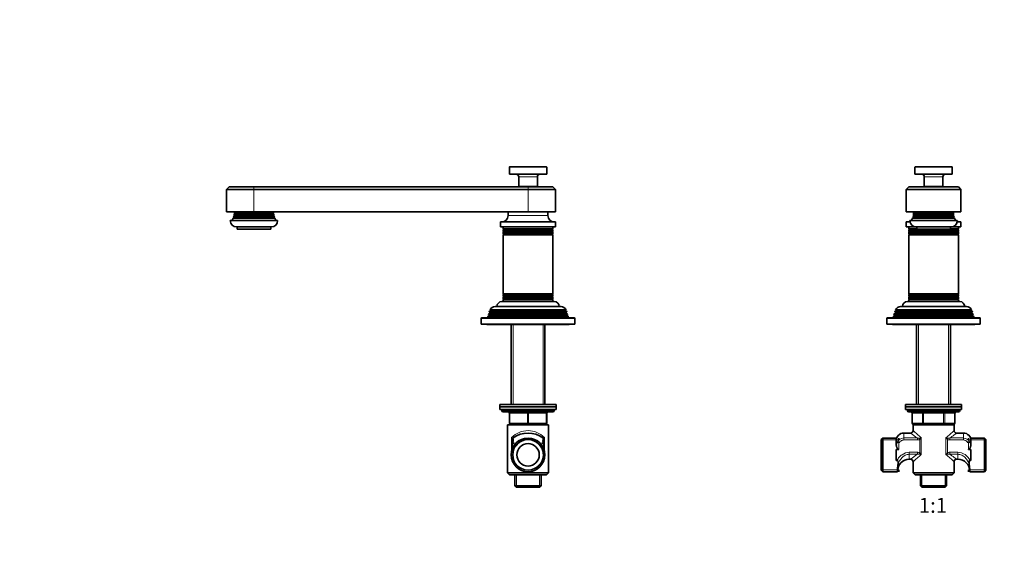
# Model space of a CAD drawing. Units: millimetres. Extents: x 0 to 1478, y 0 to 1758.
# Drawn here: x 0 to 790, y 879 to 1318 of the extents above; entities that cross this region are included whole.
import ezdxf
from ezdxf import colors
from ezdxf.entities.mleader import LeaderData, LeaderLine
from ezdxf.enums import TextEntityAlignment as Align
from ezdxf.math import Vec2, Vec3

# ---------------------------------------------------------------- set-up
doc = ezdxf.new("R2010")
doc.units = ezdxf.units.MM
for name, color, linetype in [('DV1_Défaut', 7, 'Continuous'), ('DV4_Défaut', 7, 'Continuous'), ('Défaut', 7, 'Continuous')]:
    doc.layers.add(name, color=color, linetype=linetype)
doc.styles.add('SEACAD_ArialB', font='arialbd.ttf')

# ---------------------------------------------------------------- blocks, each defined once
blk = doc.blocks.new('_DOT')
at = {"color": 0}
blk.add_line((0, 0), (-1, 0), dxfattribs=at)
at = {"color": 0, "const_width": 0.333}
blk.add_lwpolyline([(-0.1665, 0, 1), (0.1665, 0, 1)], format="xyb", close=True, dxfattribs=at)
blk = doc.blocks.new('SE')
at = {"layer": 'DV1_Défaut', "color": 7, "linetype": 'Continuous', "lineweight": 18}
for p, q in [((718.69, 1200.04), (748.69, 1200.04)), ((726.19, 1192.34), (741.19, 1192.34)), ((717.69, 1161.14), (717.99, 1161.14)), ((749.39, 1161.14), (749.69, 1161.14)), ((753.41, 1147.96), (713.97, 1147.96)), ((720.19, 1150.31), (713.99, 1150.31)), ((753.39, 1149.96), (713.99, 1149.96)), ((753.39, 1148.31), (713.99, 1148.31)), ((753.39, 1146.31), (713.99, 1146.31)), ((753.39, 1150.31), (747.19, 1150.31)), ((753.39, 1145.96), (713.99, 1145.96)), ((753.41, 1096.32), (713.97, 1096.32)), ((753.39, 1098.31), (713.99, 1098.31)), ((753.39, 1097.96), (713.99, 1097.96)), ((753.39, 1095.96), (713.99, 1095.96)), ((753.39, 1094.31), (713.99, 1094.31)), ((753.39, 1093.96), (713.99, 1093.96)), ((764.29, 1083.31), (703.09, 1083.31)), ((764.29, 1082.96), (703.09, 1082.96)), ((763.64, 1085.31), (703.74, 1085.31)), ((763.64, 1084.96), (703.74, 1084.96)), ((696.19, 1078.64), (771.19, 1078.64)), ((764.94, 1081.31), (702.44, 1081.31)), ((764.94, 1080.96), (702.44, 1080.96)), ((721.63, 1073.64), (721.63, 1009.64)), ((745.75, 1073.64), (745.75, 1009.64)), ((754.69, 1004.64), (712.69, 1004.64)), ((716.66, 1002.64), (716.52, 1002.64)), ((724.74, 1002.64), (716.66, 1002.64)), ((716.66, 1002.64), (716.66, 994.64)), ((724.74, 1002.64), (725.61, 1002.64)), ((724.74, 994.64), (724.74, 1002.64)), ((725.61, 1003.64), (725.61, 1002.64)), ((725.61, 1002.64), (725.61, 994.64)), ((741.77, 1002.64), (725.61, 1002.64)), ((741.77, 1003.64), (741.77, 1002.64)), ((741.77, 1002.64), (742.64, 1002.64)), ((741.77, 994.64), (741.77, 1002.64)), ((742.64, 1002.64), (742.64, 994.64)), ((750.72, 1002.64), (742.64, 1002.64)), ((750.72, 1002.64), (750.86, 1002.64)), ((750.72, 994.64), (750.72, 1002.64)), ((716.66, 994.64), (716.52, 994.64)), ((716.66, 994.64), (724.74, 994.64)), ((721.63, 993.64), (721.63, 993.14)), ((724.74, 994.64), (725.61, 994.64)), ((725.61, 994.64), (741.77, 994.64)), ((725.61, 994.64), (725.61, 993.64)), ((741.77, 994.64), (742.64, 994.64)), ((741.77, 993.64), (741.77, 994.64)), ((742.64, 994.64), (750.72, 994.64)), ((745.75, 993.64), (745.75, 993.14)), ((750.72, 994.64), (750.86, 994.64)), ((691.69, 981.2), (705.69, 981.2)), ((709.69, 982.68), (709.69, 986.64)), ((709.69, 982.68), (720.67, 982.68)), ((709.69, 982.68), (709.69, 981.08)), ((720.67, 981.08), (709.69, 981.08)), ((720.67, 982.68), (720.67, 981.08)), ((721.97, 982.6), (722.52, 981.45)), ((722.52, 970.82), (722.52, 981.45)), ((723.73, 982.96), (723.73, 969.31)), ((743.65, 969.31), (743.65, 982.96)), ((745.41, 982.6), (744.86, 981.45)), ((744.86, 981.45), (744.86, 970.82)), ((746.71, 982.68), (757.69, 982.68)), ((746.71, 982.68), (746.71, 981.08)), ((757.69, 981.08), (746.71, 981.08)), ((757.69, 982.68), (757.69, 986.64)), ((757.69, 982.68), (757.69, 981.08)), ((775.69, 981.2), (761.69, 981.2)), ((705.69, 979.39), (705.69, 973.57)), ((761.69, 973.57), (761.69, 979.39)), ((714.19, 971.2), (720.67, 971.2)), ((714.19, 969.6), (714.19, 971.2)), ((714.19, 969.6), (714.19, 965.64)), ((720.67, 969.6), (714.19, 969.6)), ((720.67, 969.6), (720.67, 971.2)), ((721.97, 969.68), (722.52, 970.82)), ((744.86, 970.82), (745.41, 969.68)), ((746.71, 971.2), (753.19, 971.2)), ((746.71, 971.2), (746.71, 969.6)), ((753.19, 969.6), (746.71, 969.6)), ((753.19, 971.2), (753.19, 969.6)), ((753.19, 965.64), (753.19, 969.6)), ((691.69, 957.08), (705.69, 957.08)), ((775.69, 957.08), (761.69, 957.08)), ((724.37, 953.14), (724.37, 943.15)), ((743, 953.14), (743, 943.15))]:
    blk.add_line(p, q, dxfattribs=at)
at = {"layer": 'DV1_Défaut', "color": 7, "linetype": 'Continuous', "lineweight": 35}
for p, q in [((718.69, 1200.04), (718.69, 1194.34)), ((718.69, 1194.34), (748.69, 1194.34)), ((748.39, 1200.34), (718.99, 1200.34)), ((748.69, 1194.34), (748.69, 1200.04)), ((726.19, 1192.34), (726.19, 1184.64)), ((741.19, 1184.64), (741.19, 1192.34)), ((711.69, 1182.14), (713.69, 1184.14)), ((711.69, 1182.14), (711.69, 1164.14)), ((755.69, 1182.14), (711.69, 1182.14)), ((713.69, 1184.14), (753.69, 1184.14)), ((741.19, 1184.64), (726.19, 1184.64)), ((726.19, 1184.64), (726.49, 1184.34)), ((726.49, 1184.34), (740.89, 1184.34)), ((729.69, 1184.34), (729.69, 1184.14)), ((737.69, 1184.14), (737.69, 1184.34)), ((740.89, 1184.34), (741.19, 1184.64)), ((755.69, 1182.14), (753.69, 1184.14)), ((755.69, 1182.14), (755.69, 1164.14)), ((755.69, 1164.14), (711.69, 1164.14)), ((717.69, 1164.14), (717.69, 1161.43)), ((718.17, 1162.46), (717.84, 1162.26)), ((749.54, 1162.26), (717.84, 1162.26)), ((717.91, 1162.97), (749.46, 1162.97)), ((717.91, 1162.97), (718.17, 1162.82)), ((749.21, 1162.82), (718.17, 1162.82)), ((749.21, 1162.46), (718.17, 1162.46)), ((749.21, 1162.82), (749.46, 1162.97)), ((749.54, 1162.26), (749.21, 1162.46)), ((749.69, 1161.43), (749.69, 1164.14)), ((711.69, 1156.14), (714.79, 1156.14)), ((711.69, 1156.14), (711.69, 1152.14)), ((714.69, 1157.14), (752.69, 1157.14)), ((717.52, 1159.45), (716.89, 1159.09)), ((750.49, 1159.09), (716.89, 1159.09)), ((717.26, 1159.97), (750.12, 1159.97)), ((717.26, 1159.97), (717.53, 1159.82)), ((717.87, 1160.95), (717.52, 1160.75)), ((749.86, 1160.75), (717.52, 1160.75)), ((749.86, 1159.45), (717.52, 1159.45)), ((749.85, 1159.82), (717.53, 1159.82)), ((717.69, 1161.43), (749.69, 1161.43)), ((717.69, 1161.43), (717.88, 1161.31)), ((717.69, 1161.43), (717.69, 1161.14)), ((749.51, 1160.95), (717.87, 1160.95)), ((749.49, 1161.31), (717.88, 1161.31)), ((749.49, 1161.31), (749.69, 1161.43)), ((749.86, 1160.75), (749.51, 1160.95)), ((749.69, 1161.14), (749.69, 1161.43)), ((749.85, 1159.82), (750.12, 1159.97)), ((750.49, 1159.09), (749.86, 1159.45)), ((752.59, 1156.14), (755.69, 1156.14)), ((755.69, 1152.14), (755.69, 1156.14)), ((711.69, 1152.14), (719.69, 1152.14)), ((713.69, 1152.14), (713.69, 1150.48)), ((713.69, 1150.48), (720.19, 1150.48)), ((713.69, 1150.48), (713.99, 1150.31)), ((713.99, 1149.96), (713.69, 1149.79)), ((753.69, 1149.79), (713.69, 1149.79)), ((713.69, 1149.79), (713.69, 1148.48)), ((713.69, 1148.48), (753.69, 1148.48)), ((713.69, 1148.48), (713.99, 1148.31)), ((713.97, 1147.96), (713.69, 1147.83)), ((753.69, 1147.83), (713.69, 1147.83)), ((713.69, 1147.83), (713.69, 1146.48)), ((713.69, 1146.48), (753.69, 1146.48)), ((713.69, 1146.48), (713.99, 1146.31)), ((719.69, 1152.14), (747.69, 1152.14)), ((720.19, 1152.14), (720.19, 1150.14)), ((747.19, 1150.14), (720.19, 1150.14)), ((747.19, 1150.14), (747.19, 1152.14)), ((747.19, 1150.48), (753.69, 1150.48)), ((747.69, 1152.14), (755.69, 1152.14)), ((753.39, 1150.31), (753.69, 1150.48)), ((753.69, 1149.79), (753.39, 1149.96)), ((753.39, 1148.31), (753.69, 1148.48)), ((753.39, 1146.31), (753.69, 1146.48)), ((753.69, 1147.83), (753.41, 1147.96)), ((753.69, 1150.48), (753.69, 1152.14)), ((753.69, 1148.48), (753.69, 1149.79)), ((753.69, 1146.48), (753.69, 1147.83)), ((713.99, 1145.96), (713.69, 1145.79)), ((753.69, 1145.79), (713.69, 1145.79)), ((713.69, 1145.79), (713.69, 1098.48)), ((753.69, 1145.79), (753.39, 1145.96)), ((753.69, 1098.48), (753.69, 1145.79)), ((754.69, 1092.14), (712.69, 1092.14)), ((713.69, 1098.48), (753.69, 1098.48)), ((713.69, 1098.48), (713.99, 1098.31)), ((713.99, 1097.96), (713.69, 1097.79)), ((753.69, 1097.79), (713.69, 1097.79)), ((713.69, 1097.79), (713.69, 1096.45)), ((713.69, 1096.45), (753.69, 1096.45)), ((713.69, 1096.45), (713.97, 1096.32)), ((713.99, 1095.96), (713.69, 1095.8)), ((753.69, 1095.8), (713.69, 1095.8)), ((713.69, 1095.8), (713.69, 1094.48)), ((713.69, 1094.48), (753.69, 1094.48)), ((713.69, 1094.48), (713.99, 1094.31)), ((713.99, 1093.96), (713.69, 1093.79)), ((753.69, 1093.79), (713.69, 1093.79)), ((713.69, 1093.79), (713.69, 1092.14)), ((753.39, 1098.31), (753.69, 1098.48)), ((753.69, 1097.79), (753.39, 1097.96)), ((753.69, 1095.8), (753.39, 1095.96)), ((753.39, 1094.31), (753.69, 1094.48)), ((753.69, 1093.79), (753.39, 1093.96)), ((753.41, 1096.32), (753.69, 1096.45)), ((753.69, 1096.45), (753.69, 1097.79)), ((753.69, 1094.48), (753.69, 1095.8)), ((753.69, 1092.14), (753.69, 1093.79)), ((703.09, 1082.96), (702.15, 1082.42)), ((702.72, 1084.37), (702.5, 1083.65)), ((702.5, 1083.65), (764.87, 1083.65)), ((702.5, 1083.65), (703.09, 1083.31)), ((703.74, 1084.96), (702.72, 1084.37)), ((764.66, 1084.37), (702.72, 1084.37)), ((703.16, 1085.64), (764.22, 1085.64)), ((703.16, 1085.64), (703.74, 1085.31)), ((707.19, 1088.14), (760.19, 1088.14)), ((763.64, 1085.31), (764.22, 1085.64)), ((764.66, 1084.37), (763.64, 1084.96)), ((764.29, 1083.31), (764.87, 1083.65)), ((765.23, 1082.42), (764.29, 1082.96)), ((764.87, 1083.65), (764.66, 1084.37)), ((696.19, 1078.64), (696.19, 1074.14)), ((770.69, 1079.14), (696.69, 1079.14)), ((701.58, 1080.47), (701.19, 1079.14)), ((702.44, 1080.96), (701.58, 1080.47)), ((765.8, 1080.47), (701.58, 1080.47)), ((702.15, 1082.42), (701.91, 1081.62)), ((701.91, 1081.62), (765.47, 1081.62)), ((701.91, 1081.62), (702.44, 1081.31)), ((765.23, 1082.42), (702.15, 1082.42)), ((764.94, 1081.31), (765.47, 1081.62)), ((765.8, 1080.47), (764.94, 1080.96)), ((765.47, 1081.62), (765.23, 1082.42)), ((766.19, 1079.14), (765.8, 1080.47)), ((771.19, 1074.14), (771.19, 1078.64)), ((771.19, 1074.14), (696.19, 1074.14)), ((700.69, 1074.14), (700.69, 1073.64)), ((700.69, 1073.64), (766.69, 1073.64)), ((720.09, 1073.64), (720.09, 1009.64)), ((747.29, 1009.64), (747.29, 1073.64)), ((766.69, 1073.64), (766.69, 1074.14)), ((711.19, 1009.64), (756.19, 1009.64)), ((711.19, 1009.64), (711.19, 1007.64)), ((711.19, 1007.64), (756.19, 1007.64)), ((711.19, 1007.64), (756.19, 1007.64)), ((711.19, 1007.64), (711.19, 1005.64)), ((711.19, 1005.64), (756.19, 1005.64)), ((712.69, 1005.64), (712.69, 1004.64)), ((754.69, 1004.64), (754.69, 1005.64)), ((756.19, 1007.64), (756.19, 1009.64)), ((756.19, 1005.64), (756.19, 1007.64)), ((713.69, 1003.64), (753.69, 1003.64)), ((716.52, 1002.64), (716.52, 994.64)), ((750.86, 994.64), (750.86, 1002.64)), ((750.19, 993.14), (717.19, 993.14)), ((717.19, 993.14), (717.19, 988.63)), ((725.61, 993.64), (717.52, 993.64)), ((720.09, 993.64), (720.09, 993.14)), ((741.77, 993.64), (725.61, 993.64)), ((749.86, 993.64), (741.77, 993.64)), ((747.29, 993.14), (747.29, 993.64)), ((750.19, 988.63), (750.19, 993.14)), ((692.89, 982.64), (691.69, 981.44)), ((691.69, 981.44), (691.69, 956.84)), ((692.89, 955.64), (692.89, 982.64)), ((703.69, 982.64), (692.89, 982.64)), ((703.69, 977.39), (703.69, 982.64)), ((705.69, 982.64), (705.69, 981.2)), ((715.21, 986.64), (709.69, 986.64)), ((757.69, 986.64), (752.17, 986.64)), ((761.69, 982.64), (761.69, 981.2)), ((763.69, 977.39), (763.69, 982.64)), ((774.49, 982.64), (763.69, 982.64)), ((774.49, 982.64), (774.49, 955.64)), ((775.69, 981.44), (774.49, 982.64)), ((775.69, 956.84), (775.69, 981.44)), ((703.69, 977.3), (703.69, 977.39)), ((703.69, 973.57), (703.69, 964.7)), ((705.69, 973.57), (703.69, 973.57)), ((705.69, 979.39), (706.72, 979.39)), ((760.66, 979.39), (761.69, 979.39)), ((763.69, 973.57), (761.69, 973.57)), ((763.69, 977.39), (763.69, 977.3)), ((763.69, 964.7), (763.69, 973.57)), ((703.69, 964.7), (704.36, 964.7)), ((714.19, 965.64), (715.21, 965.64)), ((752.17, 965.64), (753.19, 965.64)), ((763.69, 964.7), (763.02, 964.7)), ((691.69, 956.84), (692.89, 955.64)), ((704.69, 956.54), (704.69, 955.64)), ((705.69, 955.64), (705.69, 957.08)), ((717.19, 963.64), (717.19, 954.74)), ((750.19, 954.74), (750.19, 963.64)), ((761.69, 955.64), (761.69, 957.08)), ((762.69, 956.54), (762.69, 955.64)), ((774.49, 955.64), (775.69, 956.84)), ((692.89, 955.64), (704.69, 955.64)), ((750.19, 954.74), (717.19, 954.74)), ((717.19, 954.74), (718.79, 953.14)), ((748.59, 953.14), (718.79, 953.14)), ((723.19, 953.14), (723.19, 944.34)), ((744.19, 944.34), (744.19, 953.14)), ((748.59, 953.14), (750.19, 954.74)), ((762.69, 955.64), (774.49, 955.64)), ((744.19, 944.34), (723.19, 944.34)), ((723.19, 944.34), (724.39, 943.14)), ((724.39, 943.14), (742.99, 943.14)), ((742.99, 943.14), (744.19, 944.34))]:
    blk.add_line(p, q, dxfattribs=at)
for centre, radius, start, end in [((718.99, 1200.04), 0.3, 90, 180), ((724.19, 1192.34), 2, 0, 90), ((743.19, 1192.34), 2, 90, 180), ((748.39, 1200.04), 0.3, 0, 90), ((706.94, 1163.79), 11, 347.5925, 352.01644), ((706.94, 1163.79), 11, 355.71404, 1.80832), ((718.09, 1162.64), 0.2, 294.56402, 66.16279), ((749.29, 1162.64), 0.2, 113.83721, 245.43598), ((760.43, 1163.79), 11, 178.19168, 184.28596), ((760.43, 1163.79), 11, 187.98356, 192.4075), ((712.69, 1161.14), 5, 270, 293.98392), ((719.69, 1157.14), 5, 180, 270), ((712.69, 1161.14), 5, 306.8699, 307.39405), ((706.94, 1163.79), 11, 322.785, 334.70888), ((706.94, 1163.79), 11, 339.68377, 343.95967), ((712.69, 1161.14), 5, 339.23326, 344.77971), ((717.44, 1159.64), 0.2, 293.85022, 63.82464), ((712.69, 1161.14), 5, 356.65511, 0), ((717.79, 1161.14), 0.2, 292.72006, 61.80186), ((747.69, 1157.14), 5, 270, 0), ((749.59, 1161.14), 0.2, 118.19814, 247.27994), ((754.69, 1161.14), 5, 180, 183.34489), ((749.94, 1159.64), 0.2, 116.17536, 246.14978), ((760.43, 1163.79), 11, 196.04033, 200.31623), ((754.69, 1161.14), 5, 195.22029, 200.76674), ((760.43, 1163.79), 11, 205.29112, 217.215), ((754.69, 1161.14), 5, 232.60595, 233.1301), ((754.69, 1161.14), 5, 246.01608, 270), ((713.89, 1148.14), 0.2, 294.53579, 61.27432), ((713.89, 1150.14), 0.2, 300, 60), ((713.89, 1146.14), 0.2, 300, 60), ((753.49, 1150.14), 0.2, 120, 240), ((753.49, 1148.14), 0.2, 118.72568, 245.46421), ((753.49, 1146.14), 0.2, 120, 240), ((712.69, 1088.14), 4, 90, 180), ((713.89, 1096.14), 0.2, 298.72568, 65.46421), ((713.89, 1098.14), 0.2, 300, 60), ((713.89, 1094.14), 0.2, 300, 60), ((753.49, 1098.14), 0.2, 120, 240), ((753.49, 1096.14), 0.2, 114.53579, 241.27432), ((753.49, 1094.14), 0.2, 120, 240), ((754.69, 1088.14), 4, 0, 90), ((702.99, 1083.14), 0.2, 300, 60), ((707.19, 1083.64), 4.5, 90, 153.51586), ((703.64, 1085.14), 0.2, 300, 60), ((760.19, 1083.64), 4.5, 26.48414, 90), ((763.74, 1085.14), 0.2, 120, 240), ((764.39, 1083.14), 0.2, 120, 240), ((696.69, 1078.64), 0.5, 90, 180), ((702.34, 1081.14), 0.2, 300, 60), ((765.04, 1081.14), 0.2, 120, 240), ((770.69, 1078.64), 0.5, 0, 90), ((713.69, 1004.64), 1, 180, 270), ((753.69, 1004.64), 1, 270, 0), ((715.52, 1002.64), 1, 0, 90), ((751.86, 1002.64), 1, 90, 180), ((715.19, 988.63), 1.99, 270.37479, 359.87544), ((717.52, 994.64), 1, 180, 270), ((749.86, 994.64), 1, 270, 0), ((688.95, 1052.59), 88.54, 313.75959, 313.7597), ((752.18, 988.63), 1.99, 179.95219, 269.62445), ((709.69, 980.64), 6, 90, 180), ((757.69, 980.64), 6, 0, 90), ((705.69, 977.39), 2, 90, 180), ((761.69, 977.39), 2, 0, 90), ((714.19, 956.14), 9.5, 90, 180), ((715.2, 963.64), 1.99, 0.07965, 89.74052), ((752.18, 963.64), 1.99, 90.39372, 179.8481), ((753.19, 956.14), 9.5, 0, 90), ((730.42, 956.67), 25.73, 169.62211, 180.28032), ((778.43, 899.69), 88.54, 133.7596, 133.7597), ((736.96, 956.67), 25.73, 359.71968, 10.37789)]:
    blk.add_arc(centre, radius, start, end, dxfattribs=at)
at = {"layer": 'DV1_Défaut', "color": 7, "linetype": 'Continuous', "lineweight": 18}
for centre, radius, start, end in [((778.43, 1052.59), 88.54, 226.2403, 231.84718), ((688.95, 1052.59), 88.54, 308.15282, 313.75959), ((709.96, 976.57), 6.12, 92.52163, 158.24356), ((721.54, 986.03), 3.46, 255.4162, 277.19339), ((714.86, 1021.23), 39.28, 280.42765, 283.04965), ((716.6, 987.44), 8.42, 314.71, 327.87526), ((752.52, 1021.23), 39.28, 256.95035, 259.57235), ((750.78, 987.44), 8.42, 212.12474, 225.29), ((745.84, 986.03), 3.46, 262.79719, 284.59323), ((757.43, 976.57), 6.11, 21.78106, 87.52692), ((778.43, 899.69), 88.54, 128.15282, 133.7596), ((721.54, 966.25), 3.46, 82.79719, 104.59323), ((714.86, 931.05), 39.28, 76.95035, 79.57235), ((716.6, 964.84), 8.42, 32.12474, 45.29), ((750.78, 964.84), 8.42, 134.71, 147.87526), ((752.52, 931.05), 39.28, 100.42765, 103.04965), ((688.95, 899.69), 88.54, 46.2403, 51.84718), ((745.84, 966.25), 3.46, 75.4162, 97.19339)]:
    blk.add_arc(centre, radius, start, end, dxfattribs=at)
for centre, major_axis, start_param, end_param in [((715.79, 1002.64), (0, -1), 1.570796, 3.141593), ((723.87, 1002.64), (0, -1), 1.570796, 3.141593), ((743.5, 1002.64), (0, 1), 0, 1.570796), ((751.59, 1002.64), (0, 1), 0, 1.570796), ((717.52, 994.64), (0, 1), 1.570796, 3.141593), ((725.61, 994.64), (0, 1), 1.570796, 3.141593), ((741.77, 994.64), (0, -1), 0, 1.570796), ((749.86, 994.64), (0, -1), 0, 1.570796)]:
    blk.add_ellipse(centre, major_axis=major_axis, ratio=0.866025, start_param=start_param, end_param=end_param, dxfattribs=at)
for points, knots in [([(709.69, 981.08), (709.39, 981.08), (709.1, 981.03), (708.67, 980.91), (708.53, 980.86), (708.26, 980.75), (708.12, 980.68), (707.74, 980.45), (707.5, 980.27), (707.08, 979.86), (706.89, 979.63), (706.72, 979.39)], [0, 0, 0, 0, 0.25, 0.25, 0.375, 0.375, 0.5, 0.5, 0.75, 0.75, 1, 1, 1, 1]), ([(720.67, 982.68), (719.88, 983.21), (719.15, 983.72), (717.83, 984.66), (717.24, 985.1), (716.26, 985.82), (715.86, 986.12), (715.33, 986.53), (715.19, 986.64), (715.19, 986.64), (715.19, 986.64), (715.19, 986.64)], [0, 0, 0, 0, 0.24913, 0.24913, 0.498261, 0.498261, 0.747391, 0.747391, 0.996522, 0.996522, 1, 1, 1, 1]), ([(722.52, 981.45), (722.23, 981.31), (721.93, 981.22), (721.31, 981.1), (720.99, 981.08), (720.67, 981.08)], [0, 0, 0, 0, 0.5, 0.5, 1, 1, 1, 1]), ([(746.71, 981.08), (746.39, 981.08), (746.08, 981.1), (745.45, 981.22), (745.14, 981.31), (744.86, 981.45)], [0, 0, 0, 0, 0.5, 0.5, 1, 1, 1, 1]), ([(752.19, 986.64), (752.17, 986.63), (751.6, 986.18), (750.14, 985.1), (749.54, 984.66), (748.23, 983.72), (747.5, 983.21), (746.71, 982.68)], [0, 0, 0, 0, 0.4961028, 0.4961028, 0.7480514, 0.7480514, 1, 1, 1, 1]), ([(760.66, 979.39), (760.49, 979.63), (760.3, 979.86), (759.88, 980.27), (759.64, 980.45), (759.13, 980.75), (758.86, 980.87), (758.28, 981.03), (757.99, 981.08), (757.69, 981.08)], [0, 0, 0, 0, 0.25, 0.25, 0.5, 0.5, 0.75, 0.75, 1, 1, 1, 1]), ([(704.36, 964.7), (704.85, 965.62), (705.44, 966.46), (706.79, 968.01), (707.57, 968.71), (710.09, 970.47), (712.1, 971.2), (714.19, 971.2)], [0, 0, 0, 0, 0.25, 0.25, 0.5, 0.5, 1, 1, 1, 1]), ([(714.19, 969.6), (713.08, 969.6), (711.99, 969.31), (710.02, 968.36), (709.12, 967.69), (706.81, 965.39), (705.68, 963.43), (705.11, 961.3)], [0, 0, 0, 0, 0.25, 0.25, 0.5, 0.5, 1, 1, 1, 1]), ([(715.19, 965.64), (715.2, 965.65), (715.78, 966.09), (717.24, 967.18), (717.84, 967.62), (719.15, 968.56), (719.88, 969.07), (720.67, 969.6)], [0, 0, 0, 0, 0.496327, 0.496327, 0.748164, 0.748164, 1, 1, 1, 1]), ([(720.67, 971.2), (720.99, 971.2), (721.3, 971.17), (721.92, 971.06), (722.23, 970.96), (722.52, 970.82)], [0, 0, 0, 0, 0.5, 0.5, 1, 1, 1, 1]), ([(744.86, 970.82), (745.15, 970.96), (745.45, 971.05), (746.07, 971.17), (746.39, 971.2), (746.71, 971.2)], [0, 0, 0, 0, 0.5, 0.5, 1, 1, 1, 1]), ([(746.71, 969.6), (747.5, 969.07), (748.23, 968.56), (749.55, 967.62), (750.14, 967.18), (751.12, 966.45), (751.51, 966.15), (752.05, 965.75), (752.19, 965.64), (752.19, 965.64), (752.19, 965.64), (752.19, 965.64)], [0, 0, 0, 0, 0.249252, 0.249252, 0.498504, 0.498504, 0.747756, 0.747756, 0.997008, 0.997008, 1, 1, 1, 1]), ([(753.19, 971.2), (755.27, 971.2), (757.27, 970.48), (760.66, 968.13), (762.04, 966.53), (763.02, 964.7)], [0, 0, 0, 0, 0.5, 0.5, 1, 1, 1, 1]), ([(762.27, 961.3), (761.98, 962.37), (761.56, 963.37), (760.47, 965.27), (759.81, 966.15), (758.26, 967.69), (757.37, 968.36), (755.39, 969.31), (754.3, 969.6), (753.19, 969.6)], [0, 0, 0, 0, 0.25, 0.25, 0.5, 0.5, 0.75, 0.75, 1, 1, 1, 1])]:
    blk.add_open_spline(points, degree=3, knots=knots, dxfattribs=at)
at = {"layer": 'DV1_Défaut', "color": 7, "linetype": 'Continuous', "lineweight": 35}
for points, knots in [([(705.69, 973.57), (705.58, 973.57), (705.48, 973.6), (705.29, 973.68), (705.2, 973.74), (704.96, 973.93), (704.83, 974.08), (704.6, 974.4), (704.5, 974.57), (704.31, 974.91), (704.23, 975.08), (704.08, 975.43), (704.02, 975.6), (703.9, 975.95), (703.86, 976.12), (703.74, 976.63), (703.69, 976.97), (703.69, 977.3)], [0, 0, 0, 0, 0.0625, 0.0625, 0.125, 0.125, 0.25, 0.25, 0.375, 0.375, 0.5, 0.5, 0.625, 0.625, 0.75, 0.75, 1, 1, 1, 1]), ([(763.69, 977.3), (763.69, 976.97), (763.64, 976.63), (763.48, 975.95), (763.37, 975.59), (763.15, 975.08), (763.07, 974.91), (762.88, 974.57), (762.78, 974.41), (762.55, 974.09), (762.42, 973.93), (762.18, 973.74), (762.09, 973.68), (761.9, 973.6), (761.8, 973.57), (761.69, 973.57)], [0, 0, 0, 0, 0.25, 0.25, 0.5, 0.5, 0.625, 0.625, 0.75, 0.75, 0.875, 0.875, 0.9375, 0.9375, 1, 1, 1, 1]), ([(705.11, 961.3), (705.16, 961.59), (705.2, 961.88), (705.25, 962.49), (705.25, 962.8), (705.23, 963.27), (705.22, 963.43), (705.17, 963.76), (705.14, 963.92), (705.06, 964.15), (705.03, 964.23), (704.95, 964.38), (704.9, 964.45), (704.78, 964.57), (704.7, 964.62), (704.54, 964.69), (704.45, 964.7), (704.36, 964.7)], [0, 0, 0, 0, 0.25, 0.25, 0.5, 0.5, 0.625, 0.625, 0.75, 0.75, 0.8125, 0.8125, 0.875, 0.875, 0.9375, 0.9375, 1, 1, 1, 1]), ([(763.02, 964.7), (762.93, 964.7), (762.84, 964.69), (762.68, 964.62), (762.6, 964.57), (762.48, 964.45), (762.43, 964.38), (762.35, 964.23), (762.31, 964.15), (762.23, 963.92), (762.2, 963.75), (762.16, 963.43), (762.15, 963.28), (762.12, 962.8), (762.13, 962.49), (762.18, 961.88), (762.21, 961.59), (762.27, 961.3)], [0, 0, 0, 0, 0.0625, 0.0625, 0.125, 0.125, 0.1875, 0.1875, 0.25, 0.25, 0.375, 0.375, 0.5, 0.5, 0.75, 0.75, 1, 1, 1, 1])]:
    blk.add_open_spline(points, degree=3, knots=knots, dxfattribs=at)
blk = doc.blocks.new('SE3')
at = {"layer": 'DV4_Défaut', "color": 7, "linetype": 'Continuous', "lineweight": 18}
for p, q in [((423.1, 1200.04), (393.1, 1200.04)), ((415.6, 1192.34), (400.6, 1192.34)), ((188.1, 1182.14), (188.1, 1184.14)), ((188.1, 1182.14), (188.1, 1164.14)), ((408.1, 1184.14), (408.1, 1182.14)), ((408.1, 1182.14), (408.1, 1164.14)), ((424.1, 1161.14), (392.1, 1161.14)), ((427.82, 1147.96), (388.38, 1147.96)), ((427.8, 1148.31), (388.39, 1148.31)), ((427.8, 1150.31), (388.4, 1150.31)), ((427.8, 1149.96), (388.4, 1149.96)), ((427.8, 1146.31), (388.4, 1146.31)), ((427.8, 1145.96), (388.4, 1145.96)), ((427.82, 1096.32), (388.38, 1096.32)), ((427.8, 1095.96), (388.39, 1095.96)), ((427.8, 1098.31), (388.4, 1098.31)), ((427.8, 1097.96), (388.4, 1097.96)), ((427.8, 1094.31), (388.4, 1094.31)), ((427.8, 1093.96), (388.4, 1093.96)), ((438.7, 1083.31), (377.5, 1083.31)), ((438.7, 1082.96), (377.5, 1082.96)), ((438.05, 1085.31), (378.15, 1085.31)), ((438.05, 1084.96), (378.15, 1084.96)), ((445.6, 1078.64), (370.6, 1078.64)), ((439.35, 1081.31), (376.85, 1081.31)), ((439.35, 1080.96), (376.85, 1080.96)), ((396.04, 1073.64), (396.04, 1009.64)), ((420.16, 1073.64), (420.16, 1009.64)), ((429.1, 1004.64), (387.1, 1004.64)), ((393.1, 1002.64), (393.6, 1002.64)), ((393.6, 1002.64), (393.6, 994.64)), ((407.6, 1002.64), (393.6, 1002.64)), ((407.6, 1002.64), (408.6, 1002.64)), ((407.6, 994.64), (407.6, 1002.64)), ((422.6, 1002.64), (408.6, 1002.64)), ((408.6, 1002.64), (408.6, 994.64)), ((423.1, 1002.64), (422.6, 1002.64)), ((422.6, 994.64), (422.6, 1002.64)), ((393.1, 994.64), (393.6, 994.64)), ((393.6, 994.64), (407.6, 994.64)), ((396.04, 993.64), (396.04, 993.14)), ((407.6, 994.64), (408.6, 994.64)), ((408.6, 994.64), (422.6, 994.64)), ((420.16, 993.64), (420.16, 993.14)), ((422.6, 994.64), (423.1, 994.64)), ((394.94, 972.17), (394.94, 982.96)), ((421.25, 982.96), (421.25, 972.17)), ((397.35, 977.39), (397.35, 977.3)), ((418.85, 977.3), (418.85, 977.39)), ((398.78, 953.14), (398.78, 943.15)), ((417.41, 953.14), (417.41, 943.15))]:
    blk.add_line(p, q, dxfattribs=at)
at = {"layer": 'DV4_Défaut', "color": 7, "linetype": 'Continuous', "lineweight": 35}
for p, q in [((393.1, 1200.04), (393.1, 1194.34)), ((423.1, 1194.34), (393.1, 1194.34)), ((422.8, 1200.34), (393.4, 1200.34)), ((423.1, 1194.34), (423.1, 1200.04)), ((400.6, 1192.34), (400.6, 1184.64)), ((415.6, 1184.64), (415.6, 1192.34)), ((168.1, 1184.14), (166.1, 1182.14)), ((188.1, 1182.14), (166.1, 1182.14)), ((166.1, 1182.14), (166.1, 1164.14)), ((188.1, 1184.14), (168.1, 1184.14)), ((188.1, 1184.14), (408.1, 1184.14)), ((408.1, 1182.14), (188.1, 1182.14)), ((415.6, 1184.64), (400.6, 1184.64)), ((400.6, 1184.64), (400.9, 1184.34)), ((415.3, 1184.34), (400.9, 1184.34)), ((404.1, 1184.34), (404.1, 1184.14)), ((408.1, 1184.14), (428.1, 1184.14)), ((408.1, 1182.14), (430.1, 1182.14)), ((412.1, 1184.14), (412.1, 1184.34)), ((415.3, 1184.34), (415.6, 1184.64)), ((430.1, 1182.14), (428.1, 1184.14)), ((430.1, 1164.14), (430.1, 1182.14)), ((188.1, 1164.14), (166.1, 1164.14)), ((172.58, 1162.46), (172.25, 1162.26)), ((203.95, 1162.26), (172.25, 1162.26)), ((203.87, 1162.97), (172.32, 1162.97)), ((172.32, 1162.97), (172.58, 1162.82)), ((203.62, 1162.82), (172.58, 1162.82)), ((203.62, 1162.46), (172.58, 1162.46)), ((408.1, 1164.14), (188.1, 1164.14)), ((203.62, 1162.82), (203.87, 1162.97)), ((203.95, 1162.26), (203.62, 1162.46)), ((392.1, 1164.14), (392.1, 1161.14)), ((408.1, 1164.14), (430.1, 1164.14)), ((424.1, 1161.14), (424.1, 1164.14)), ((207.1, 1157.14), (169.1, 1157.14)), ((171.93, 1159.45), (171.3, 1159.09)), ((204.9, 1159.09), (171.3, 1159.09)), ((204.53, 1159.97), (171.67, 1159.97)), ((171.67, 1159.97), (171.94, 1159.82)), ((172.28, 1160.95), (171.93, 1160.75)), ((204.27, 1160.75), (171.93, 1160.75)), ((204.27, 1159.45), (171.93, 1159.45)), ((204.26, 1159.82), (171.94, 1159.82)), ((204.1, 1161.43), (172.1, 1161.43)), ((172.1, 1161.43), (172.29, 1161.31)), ((203.92, 1160.95), (172.28, 1160.95)), ((203.9, 1161.31), (172.29, 1161.31)), ((203.9, 1161.31), (204.1, 1161.43)), ((204.27, 1160.75), (203.92, 1160.95)), ((204.26, 1159.82), (204.53, 1159.97)), ((204.9, 1159.09), (204.27, 1159.45)), ((430.1, 1156.14), (386.1, 1156.14)), ((386.1, 1156.14), (386.1, 1152.14)), ((430.1, 1152.14), (430.1, 1156.14)), ((202.1, 1152.14), (174.1, 1152.14)), ((174.6, 1152.14), (174.6, 1150.14)), ((201.6, 1150.14), (174.6, 1150.14)), ((201.6, 1150.14), (201.6, 1152.14)), ((430.1, 1152.14), (386.1, 1152.14)), ((388.1, 1152.14), (388.1, 1150.48)), ((428.1, 1150.48), (388.1, 1150.48)), ((388.1, 1150.48), (388.4, 1150.31)), ((388.4, 1149.96), (388.1, 1149.79)), ((428.1, 1149.79), (388.1, 1149.79)), ((388.1, 1149.79), (388.1, 1148.48)), ((428.1, 1148.48), (388.1, 1148.48)), ((388.1, 1148.48), (388.39, 1148.31)), ((388.38, 1147.96), (388.1, 1147.83)), ((428.1, 1147.83), (388.1, 1147.83)), ((388.1, 1147.83), (388.1, 1146.48)), ((428.1, 1146.48), (388.1, 1146.48)), ((388.1, 1146.48), (388.4, 1146.31)), ((427.8, 1150.31), (428.1, 1150.48)), ((428.1, 1149.79), (427.8, 1149.96)), ((427.8, 1148.31), (428.1, 1148.48)), ((427.8, 1146.31), (428.1, 1146.48)), ((428.1, 1147.83), (427.82, 1147.96)), ((428.1, 1150.48), (428.1, 1152.14)), ((428.1, 1148.48), (428.1, 1149.79)), ((428.1, 1146.48), (428.1, 1147.83)), ((388.4, 1145.96), (388.1, 1145.79)), ((428.1, 1145.79), (388.1, 1145.79)), ((388.1, 1145.79), (388.1, 1098.48)), ((428.1, 1145.79), (427.8, 1145.96)), ((428.1, 1098.48), (428.1, 1145.79)), ((429.1, 1092.14), (387.1, 1092.14)), ((428.1, 1098.48), (388.1, 1098.48)), ((388.1, 1098.48), (388.4, 1098.31)), ((388.4, 1097.96), (388.1, 1097.79)), ((428.1, 1097.79), (388.1, 1097.79)), ((388.1, 1097.79), (388.1, 1096.45)), ((428.1, 1096.45), (388.1, 1096.45)), ((388.1, 1096.45), (388.38, 1096.32)), ((388.39, 1095.96), (388.1, 1095.8)), ((428.1, 1095.8), (388.1, 1095.8)), ((388.1, 1095.8), (388.1, 1094.48)), ((428.1, 1094.48), (388.1, 1094.48)), ((388.1, 1094.48), (388.4, 1094.31)), ((388.4, 1093.96), (388.1, 1093.79)), ((428.1, 1093.79), (388.1, 1093.79)), ((388.1, 1093.79), (388.1, 1092.14)), ((427.8, 1098.31), (428.1, 1098.48)), ((428.1, 1097.79), (427.8, 1097.96)), ((428.1, 1095.8), (427.8, 1095.96)), ((427.8, 1094.31), (428.1, 1094.48)), ((428.1, 1093.79), (427.8, 1093.96)), ((427.82, 1096.32), (428.1, 1096.45)), ((428.1, 1096.45), (428.1, 1097.79)), ((428.1, 1094.48), (428.1, 1095.8)), ((428.1, 1092.14), (428.1, 1093.79)), ((377.5, 1082.96), (376.56, 1082.42)), ((377.13, 1084.37), (376.91, 1083.65)), ((439.28, 1083.65), (376.91, 1083.65)), ((376.91, 1083.65), (377.5, 1083.31)), ((378.15, 1084.96), (377.13, 1084.37)), ((439.07, 1084.37), (377.13, 1084.37)), ((438.63, 1085.64), (377.57, 1085.64)), ((377.57, 1085.64), (378.15, 1085.31)), ((434.6, 1088.14), (381.6, 1088.14)), ((438.05, 1085.31), (438.63, 1085.64)), ((439.07, 1084.37), (438.05, 1084.96)), ((438.7, 1083.31), (439.28, 1083.65)), ((439.64, 1082.42), (438.7, 1082.96)), ((439.28, 1083.65), (439.07, 1084.37)), ((370.6, 1078.64), (370.6, 1074.14)), ((445.1, 1079.14), (371.1, 1079.14)), ((375.99, 1080.47), (375.6, 1079.14)), ((376.85, 1080.96), (375.99, 1080.47)), ((440.21, 1080.47), (375.99, 1080.47)), ((376.56, 1082.42), (376.32, 1081.62)), ((439.88, 1081.62), (376.32, 1081.62)), ((376.32, 1081.62), (376.85, 1081.31)), ((439.64, 1082.42), (376.56, 1082.42)), ((439.35, 1081.31), (439.88, 1081.62)), ((440.21, 1080.47), (439.35, 1080.96)), ((439.88, 1081.62), (439.64, 1082.42)), ((440.6, 1079.14), (440.21, 1080.47)), ((445.6, 1074.14), (445.6, 1078.64)), ((445.6, 1074.14), (370.6, 1074.14)), ((375.1, 1074.14), (375.1, 1073.64)), ((441.1, 1073.64), (375.1, 1073.64)), ((394.5, 1073.64), (394.5, 1009.64)), ((421.7, 1009.64), (421.7, 1073.64)), ((441.1, 1073.64), (441.1, 1074.14)), ((430.6, 1009.64), (385.6, 1009.64)), ((385.6, 1009.64), (385.6, 1007.64)), ((430.6, 1007.64), (385.6, 1007.64)), ((385.6, 1007.64), (430.6, 1007.64)), ((385.6, 1007.64), (385.6, 1005.64)), ((385.6, 1005.64), (430.6, 1005.64)), ((387.1, 1005.64), (387.1, 1004.64)), ((429.1, 1004.64), (429.1, 1005.64)), ((430.6, 1007.64), (430.6, 1009.64)), ((430.6, 1005.64), (430.6, 1007.64)), ((428.1, 1003.64), (388.1, 1003.64)), ((393.1, 994.64), (393.1, 1002.64)), ((423.1, 1002.64), (423.1, 994.64)), ((424.6, 993.14), (391.6, 993.14)), ((391.6, 993.14), (391.6, 954.74)), ((408.1, 993.64), (394.1, 993.64)), ((394.5, 993.64), (394.5, 993.14)), ((422.1, 993.64), (408.1, 993.64)), ((421.7, 993.14), (421.7, 993.64)), ((424.6, 954.74), (424.6, 993.14)), ((395.35, 979.39), (395.35, 981.08)), ((420.85, 981.08), (420.85, 979.39)), ((395.35, 973.57), (395.35, 979.39)), ((395.35, 979.39), (397.35, 977.39)), ((397.38, 977.35), (397.35, 977.39)), ((418.81, 977.35), (418.85, 977.39)), ((418.85, 977.39), (420.85, 979.39)), ((420.85, 979.39), (420.85, 973.57)), ((424.6, 954.74), (391.6, 954.74)), ((391.6, 954.74), (393.2, 953.14)), ((423, 953.14), (393.2, 953.14)), ((397.6, 953.14), (397.6, 944.34)), ((418.6, 944.34), (418.6, 953.14)), ((423, 953.14), (424.6, 954.74)), ((418.6, 944.34), (397.6, 944.34)), ((397.6, 944.34), (398.8, 943.14)), ((398.8, 943.14), (417.4, 943.14)), ((417.4, 943.14), (418.6, 944.34))]:
    blk.add_line(p, q, dxfattribs=at)
for radius in [13.5, 12.3, 9]:
    blk.add_circle((408.1, 969.14), radius, dxfattribs=at)
for centre, radius, start, end in [((393.4, 1200.04), 0.3, 90, 180), ((398.6, 1192.34), 2, 0, 90), ((417.6, 1192.34), 2, 90, 180), ((422.8, 1200.04), 0.3, 0, 90), ((161.35, 1163.79), 11, 347.5925, 352.01644), ((161.35, 1163.79), 11, 355.71404, 1.80832), ((172.5, 1162.64), 0.2, 294.56402, 66.16279), ((203.7, 1162.64), 0.2, 113.83721, 245.43598), ((214.84, 1163.79), 11, 178.19168, 184.28596), ((214.84, 1163.79), 11, 187.98356, 192.4075), ((174.1, 1157.14), 5, 180, 270), ((161.35, 1163.79), 11, 322.785, 334.70888), ((161.35, 1163.79), 11, 339.68377, 343.95967), ((171.85, 1159.64), 0.2, 293.85022, 63.82464), ((172.2, 1161.14), 0.2, 292.72006, 61.80186), ((202.1, 1157.14), 5, 270, 0), ((204, 1161.14), 0.2, 118.19814, 247.27994), ((204.35, 1159.64), 0.2, 116.17536, 246.14978), ((214.84, 1163.79), 11, 196.04033, 200.31623), ((214.84, 1163.79), 11, 205.29112, 217.215), ((387.1, 1161.14), 5, 270, 0), ((429.1, 1161.14), 5, 180, 270), ((388.3, 1148.14), 0.2, 294.53579, 61.27432), ((388.3, 1150.14), 0.2, 300, 60), ((388.3, 1146.14), 0.2, 300, 60), ((427.9, 1150.14), 0.2, 120, 240), ((427.9, 1148.14), 0.2, 118.72568, 245.46421), ((427.9, 1146.14), 0.2, 120, 240), ((387.1, 1088.14), 4, 90, 180), ((388.3, 1096.14), 0.2, 298.72568, 65.46421), ((388.3, 1098.14), 0.2, 300, 60), ((388.3, 1094.14), 0.2, 300, 60), ((427.9, 1098.14), 0.2, 120, 240), ((427.9, 1096.14), 0.2, 114.53579, 241.27432), ((427.9, 1094.14), 0.2, 120, 240), ((429.1, 1088.14), 4, 0, 90), ((377.4, 1083.14), 0.2, 300, 60), ((381.6, 1083.64), 4.5, 90, 153.51586), ((378.05, 1085.14), 0.2, 300, 60), ((434.6, 1083.64), 4.5, 26.48414, 90), ((438.15, 1085.14), 0.2, 120, 240), ((438.8, 1083.14), 0.2, 120, 240), ((371.1, 1078.64), 0.5, 90, 180), ((376.75, 1081.14), 0.2, 300, 60), ((439.45, 1081.14), 0.2, 120, 240), ((445.1, 1078.64), 0.5, 0, 90), ((388.1, 1004.64), 1, 180, 270), ((428.1, 1004.64), 1, 270, 0), ((392.1, 1002.64), 1, 0, 90), ((424.1, 1002.64), 1, 90, 180), ((394.1, 994.64), 1, 180, 270), ((422.1, 994.64), 1, 270, 0), ((397.35, 981.08), 2, 126.67121, 180), ((408.1, 966.64), 20, 53.32879, 126.67121), ((418.85, 981.08), 2, 0, 53.32879)]:
    blk.add_arc(centre, radius, start, end, dxfattribs=at)
at = {"layer": 'DV4_Défaut', "color": 7, "linetype": 'Continuous', "lineweight": 18}
for centre, radius, start, end in [((408.1, 970.53), 18.1, 43.38006, 136.61994), ((394.13, 979.86), 3.2, 58.5541, 75.29678), ((391.56, 981.24), 3.79, 3.19362, 26.93171), ((408.1, 969.14), 12.06, 255, 195), ((508.27, 997.91), 113.14, 187.73469, 190.22974), ((307.63, 997.95), 113.45, 349.7736, 352.26197), ((422.07, 979.86), 3.2, 104.70322, 121.4459), ((424.63, 981.24), 3.79, 153.06829, 176.80638)]:
    blk.add_arc(centre, radius, start, end, dxfattribs=at)
for centre, major_axis, ratio, start_param, end_param in [((393.1, 1002.64), (0, 1), 0.5, 4.712389, 6.283185), ((407.1, 1002.64), (0, 1), 0.5, 4.712389, 6.283185), ((409.1, 1002.64), (0, 1), 0.5, 0, 1.570796), ((423.1, 1002.64), (0, 1), 0.5, 0, 1.570796), ((394.1, 994.64), (0, -1), 0.5, 4.712389, 6.283185), ((408.1, 994.64), (0, -1), 0.5, 4.712389, 6.283185), ((408.1, 994.64), (0, -1), 0.5, 0, 1.570796), ((422.1, 994.64), (0, -1), 0.5, 0, 1.570796), ((397.35, 981.45), (2, 0), 0.899965, 2.455182, 3.141593), ((418.85, 981.45), (-2, 0), 0.899965, 3.141593, 3.828004)]:
    blk.add_ellipse(centre, major_axis=major_axis, ratio=ratio, start_param=start_param, end_param=end_param, dxfattribs=at)
for points in [[(395.8, 982.6), (395.85, 982.55), (395.91, 982.56), (396.03, 982.59), (396.09, 982.63), (396.15, 982.68)], [(420.04, 982.68), (420.11, 982.63), (420.17, 982.59), (420.29, 982.56), (420.35, 982.55), (420.4, 982.6)]]:
    blk.add_open_spline(points, degree=3, knots=[0, 0, 0, 0, 0.5, 0.5, 1, 1, 1, 1], dxfattribs=at)

msp = doc.modelspace()

# ---------------------------------------------------------------- block references
at = {"layer": 'Défaut'}
for name in ['SE3', 'SE']:
    msp.add_blockref(name, (0, 0), dxfattribs=at)

# ---------------------------------------------------------------- texts
at = {"layer": 'Défaut', "color": 7, "linetype": 'Continuous', "lineweight": 35, "style": 'SEACAD_ArialB'}
msp.add_text('1:1', height=12, dxfattribs=at).set_placement((721.82, 934.64), align=Align.TOP_LEFT)

# ---------------------------------------------------------------- leaders
at = {"layer": 'Défaut', "color": 7, "linetype": 'Continuous', "lineweight": 18}
ml = msp.add_multileader_mtext('Standard', dxfattribs=at)
ml.set_content('{\\pxsm0.9;\\fSolid Edge ISO|b1||i0||c0|p34;\\W1.;05/12/2016\\P}', color=256)
ml.set_leader_properties()
ml.set_arrow_properties(name='DOT')
ml.build(insert=Vec2(0, 0))
ml.multileader.update_dxf_attribs({"leader_type": 0, "dogleg_length": 0, "arrow_head_size": 12})
ctx = ml.context
ctx.base_point, ctx.char_height, ctx.arrow_head_size, ctx.landing_gap_size = Vec3(1390.41, 1750.71), 12, 12, 4.2
notes = []
notes.append((ctx, [(0, (0, 0, 0), (0, 0), (1, 0), 1, [])]))
ctx.mtext.insert = Vec3(1392.41, 1756.83)
ml = msp.add_multileader_mtext('Standard', dxfattribs=at)
ml.set_content('{\\pxsm0.9;\\fArial|b1||i0||c0|p34;\\W1.;29SGIB\\P}', color=256)
ml.set_leader_properties()
ml.set_arrow_properties(name='DOT')
ml.build(insert=Vec2(0, 0))
ml.multileader.update_dxf_attribs({"leader_type": 0, "dogleg_length": 0, "arrow_head_size": 12})
ctx = ml.context
ctx.base_point, ctx.char_height, ctx.arrow_head_size, ctx.landing_gap_size = Vec3(24.31, 1749.46), 12, 12, 4.2
notes.append((ctx, [(0, (0, 0, 0), (0, 0), (1, 0), 1, [])]))
ctx.mtext.insert = Vec3(26.31, 1755.57)
for ctx, leaders in notes:
    for number, flags, end, landing, length, lines in leaders:
        leader = LeaderData()
        leader.index, (leader.has_last_leader_line, leader.has_dogleg_vector, leader.attachment_direction) = number, flags
        leader.last_leader_point, leader.dogleg_vector, leader.dogleg_length = Vec3(end), Vec3(landing), length
        for number, points, colour, breaks in lines:
            line = LeaderLine()
            line.index, line.vertices, line.color, line.breaks = number, Vec3.list(points), colors.encode_raw_color(colour), breaks
            leader.lines.append(line)
        ctx.leaders.append(leader)

doc.saveas('drawing.dxf')
